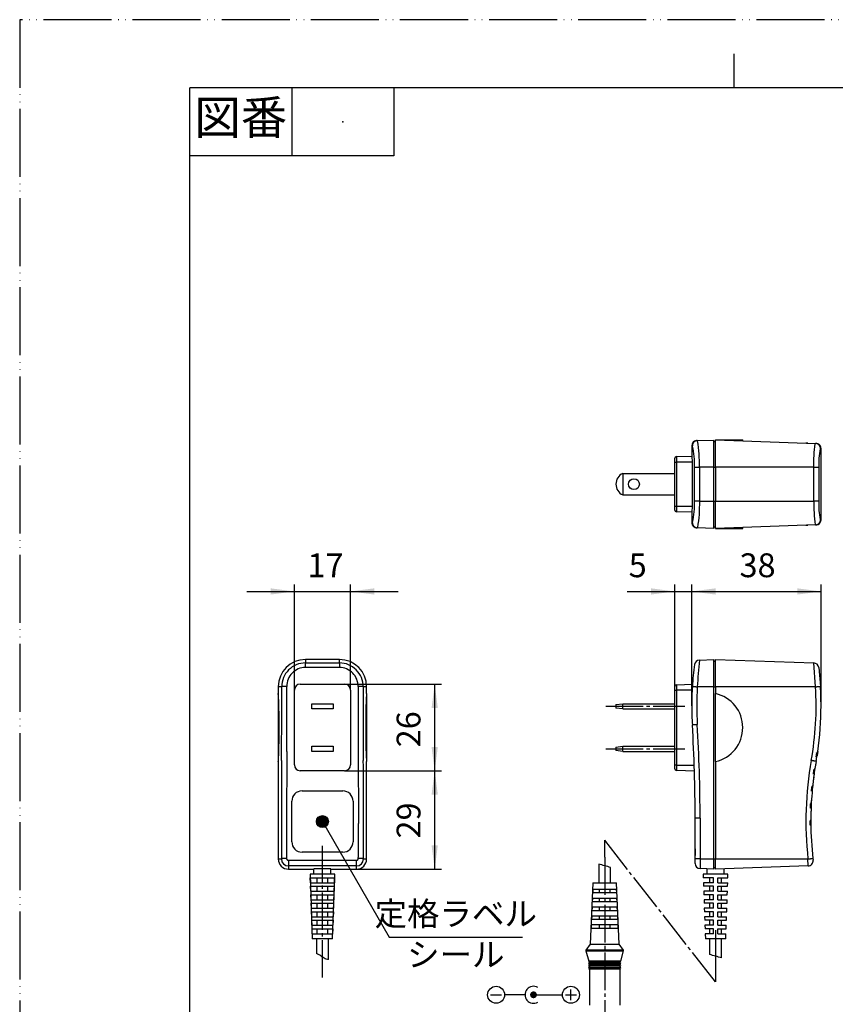
# Model space of a CAD drawing. Units: millimetres. Extents: x 0 to 420, y 0 to 594.
# Drawn here: x 0 to 240, y 305 to 594 of the extents above; entities that cross this region are included whole.
import ezdxf

# ---------------------------------------------------------------- set-up
doc = ezdxf.new("R2010")
doc.units = ezdxf.units.MM
doc.linetypes.add('DASH_CENTER', pattern=[14, 11, -1, 1, -1])
doc.linetypes.add('PHANTOM', pattern=[13, 10, -1, 0, -1, 0, -1])
doc.layers.add('1', color=7, linetype='Continuous')
doc.styles.add('CONVERTER_11', font='MS Mincho.ttf', dxfattribs={"width": 0.89})
doc.styles.add('CONVERTER_12', font='txt.shx', dxfattribs={"width": 0.9})
doc.dimstyles.new('ME10_DIM_11', dxfattribs={"dimtxt": 7, "dimasz": 7, "dimexe": 2, "dimexo": 0, "dimgap": 2, "dimtad": 1, "dimdsep": 46, "dimtxsty": 'CONVERTER_12', "dimsah": 1, "dimcen": 0.09, "dimclrd": 2, "dimclre": 2, "dimclrt": 7, "dimadec": 0, "dimazin": 0, "dimtfac": 1, "dimtdec": 4, "dimtix": 1, "dimtmove": 0, "dimatfit": 3, "dimfxl": 1, "dimtolj": 1, "dimtzin": 0, "dimarcsym": 0})
doc.dimstyles.new('ME10_DIM_12', dxfattribs={"dimtxt": 7, "dimasz": 7, "dimexe": 2, "dimexo": 0, "dimgap": 2, "dimtad": 1, "dimdsep": 46, "dimtxsty": 'CONVERTER_12', "dimsah": 1, "dimcen": 0.09, "dimclrd": 2, "dimclre": 2, "dimclrt": 7, "dimadec": 0, "dimazin": 0, "dimtfac": 1, "dimtdec": 4, "dimtix": 1, "dimtmove": 0, "dimatfit": 3, "dimfxl": 1, "dimtolj": 1, "dimtzin": 0, "dimarcsym": 0})
doc.dimstyles.new('ME10_DIM_15', dxfattribs={"dimtxt": 7, "dimasz": 7, "dimexe": 2, "dimexo": 0, "dimgap": 2, "dimtad": 1, "dimdsep": 46, "dimtxsty": 'CONVERTER_12', "dimsah": 1, "dimcen": 0.09, "dimclrd": 2, "dimclre": 2, "dimclrt": 7, "dimadec": 0, "dimazin": 0, "dimtfac": 1, "dimtdec": 4, "dimtix": 1, "dimtmove": 0, "dimatfit": 3, "dimfxl": 1, "dimtolj": 1, "dimtzin": 0, "dimarcsym": 0})
doc.dimstyles.new('ME10_DIM_16', dxfattribs={"dimtxt": 7, "dimasz": 7, "dimexe": 2, "dimexo": 0, "dimgap": 2, "dimtad": 1, "dimdsep": 46, "dimtxsty": 'CONVERTER_12', "dimsah": 1, "dimcen": 0.09, "dimclrd": 2, "dimclre": 2, "dimclrt": 7, "dimadec": 0, "dimazin": 0, "dimtfac": 1, "dimtdec": 4, "dimtix": 1, "dimtmove": 0, "dimatfit": 3, "dimfxl": 1, "dimtolj": 1, "dimtzin": 0, "dimarcsym": 0})
doc.dimstyles.new('ME10_DIM_17', dxfattribs={"dimtxt": 7, "dimasz": 7, "dimexe": 2, "dimexo": 0, "dimgap": 2, "dimtad": 1, "dimdsep": 46, "dimtxsty": 'CONVERTER_12', "dimsah": 1, "dimcen": 0.09, "dimclrd": 2, "dimclre": 2, "dimclrt": 7, "dimadec": 0, "dimazin": 0, "dimtfac": 1, "dimtdec": 4, "dimtix": 1, "dimtmove": 0, "dimatfit": 3, "dimfxl": 1, "dimtolj": 1, "dimtzin": 0, "dimarcsym": 0})
doc.dimstyles.get("Standard").update_dxf_attribs({"dimtxt": 0.18, "dimasz": 0.18, "dimexe": 0.18, "dimexo": 0.0625, "dimgap": 0.09, "dimtad": 0, "dimtih": 1, "dimtoh": 1, "dimdec": 4, "dimzin": 0, "dimdsep": 46, "dimtxsty": 'Standard', "dimcen": 0.09, "dimadec": 0, "dimazin": 0, "dimtfac": 1, "dimtdec": 4, "dimtofl": 0, "dimtmove": 0, "dimatfit": 3, "dimfxl": 1, "dimtolj": 1, "dimtzin": 0, "dimarcsym": 0})

# ---------------------------------------------------------------- blocks, each defined once
blk = doc.blocks.new('901-4', base_point=(196.68, 408.46))
at = {"layer": '1', "linetype": 'Continuous'}
blk.add_hatch(color=9, dxfattribs=at).paths.add_polyline_path([(152.05, 307.48), (152.05, 307.57), (152.03, 307.66), (152.01, 307.74), (151.99, 307.82), (151.96, 307.9), (151.91, 307.98), (151.87, 308.06), (151.81, 308.12), (151.76, 308.19), (151.69, 308.25), (151.62, 308.3), (151.55, 308.35), (151.47, 308.39), (151.39, 308.42), (151.31, 308.45), (151.22, 308.47), (151.14, 308.48), (151.05, 308.48), (150.96, 308.48), (150.88, 308.47), (150.79, 308.45), (150.71, 308.42), (150.63, 308.39), (150.55, 308.35), (150.48, 308.3), (150.41, 308.25), (150.34, 308.19), (150.28, 308.12), (150.23, 308.06), (150.18, 307.98), (150.14, 307.9), (150.11, 307.82), (150.08, 307.74), (150.06, 307.66), (150.05, 307.57), (150.05, 307.48), (150.05, 307.39), (150.06, 307.31), (150.08, 307.22), (150.11, 307.14), (150.14, 307.06), (150.18, 306.98), (150.23, 306.91), (150.28, 306.84), (150.34, 306.77), (150.41, 306.72), (150.48, 306.66), (150.55, 306.62), (150.63, 306.58), (150.71, 306.54), (150.79, 306.52), (150.88, 306.5), (150.96, 306.49), (151.05, 306.48), (151.14, 306.49), (151.22, 306.5), (151.31, 306.52), (151.39, 306.54), (151.47, 306.58), (151.55, 306.62), (151.62, 306.66), (151.69, 306.72), (151.76, 306.77), (151.81, 306.84), (151.87, 306.91), (151.91, 306.98), (151.96, 307.06), (151.99, 307.14), (152.01, 307.22), (152.03, 307.31), (152.05, 307.39)])
at = {"layer": '1', "color": 7, "linetype": 'Continuous'}
for p, q in [((197.57, 468.83), (197.57, 465.78)), ((197.75, 468.83), (197.57, 468.83)), ((199.19, 470.33), (204.07, 470.5)), ((204.07, 462.52), (204.07, 470.5)), ((204.07, 470.02), (204.57, 470.02)), ((204.57, 470.52), (212.57, 470.52)), ((204.57, 462.52), (204.57, 470.52)), ((204.57, 470.52), (233.95, 469.5)), ((212.57, 470.24), (212.57, 470.52)), ((231.73, 469.57), (231.12, 469.59)), ((234.14, 469.48), (233.95, 469.5)), ((235.57, 467.99), (235.4, 468)), ((235.57, 447.05), (235.57, 467.99)), ((192.57, 464.02), (192.57, 465.12)), ((192.57, 451.02), (192.57, 464.02)), ((192.57, 464.02), (193.05, 464.02)), ((193.05, 465.62), (197.69, 465.78)), ((193.05, 465.62), (193.05, 464.02)), ((193.05, 464.02), (193.05, 451.02)), ((197.79, 464.02), (193.05, 464.02)), ((197.79, 464.02), (197.69, 465.78)), ((197.79, 451.02), (197.79, 464.02)), ((177.27, 460.67), (192.57, 460.67)), ((177.27, 460.67), (177.27, 454.37)), ((198.37, 452.52), (198.37, 462.52)), ((198.37, 462.52), (199.8, 462.52)), ((199.8, 462.52), (199.8, 452.52)), ((204.07, 462.52), (199.8, 462.52)), ((204.07, 462.52), (204.57, 462.52)), ((204.07, 452.52), (204.07, 462.52)), ((204.57, 462.52), (204.57, 452.52)), ((233.45, 462.52), (204.57, 462.52)), ((233.45, 462.52), (234.89, 462.52)), ((233.45, 452.52), (233.45, 462.52)), ((234.89, 462.52), (234.89, 452.52)), ((177.27, 454.37), (192.57, 454.37)), ((199.8, 452.52), (198.37, 452.52)), ((199.8, 452.52), (204.07, 452.52)), ((204.07, 452.52), (204.57, 452.52)), ((204.07, 444.54), (204.07, 452.52)), ((204.57, 444.52), (204.57, 452.52)), ((204.57, 452.52), (233.45, 452.52)), ((234.89, 452.52), (233.45, 452.52)), ((192.57, 449.92), (192.57, 451.02)), ((192.57, 451.02), (193.05, 451.02)), ((193.05, 451.02), (197.79, 451.02)), ((193.05, 451.02), (193.05, 449.42)), ((197.69, 449.26), (193.05, 449.42)), ((197.57, 449.27), (197.57, 446.21)), ((197.69, 449.26), (197.79, 451.02)), ((197.57, 446.21), (197.75, 446.21)), ((233.95, 445.55), (204.57, 444.52)), ((234.12, 445.55), (233.95, 445.55)), ((235.4, 447.05), (235.57, 447.05)), ((199, 444.72), (199.19, 444.71)), ((204.07, 444.54), (199.19, 444.71)), ((204.07, 445.02), (204.57, 445.02)), ((204.57, 444.52), (212.57, 444.52)), ((212.57, 444.52), (212.57, 444.8)), ((231.12, 445.45), (231.73, 445.47)), ((84, 406), (84, 404.99)), ((94, 406), (84, 406)), ((94, 404.99), (94, 406)), ((199.8, 405.83), (204.07, 405.98)), ((204.07, 398), (204.07, 405.98)), ((204.07, 405.5), (204.57, 405.5)), ((204.57, 406), (233.45, 404.99)), ((204.57, 398), (204.57, 406)), ((84, 403.67), (84, 404.99)), ((84, 404.99), (94, 404.99)), ((94, 403.67), (84, 403.67)), ((94, 404.99), (94, 403.67)), ((233.95, 398), (233.45, 404.99)), ((234.89, 403.67), (235.4, 398.09)), ((77.03, 398), (76, 398)), ((76, 398), (76, 396)), ((80.74, 375.07), (80.74, 397)), ((82.5, 398.76), (95.5, 398.76)), ((97.26, 397), (97.26, 375.07)), ((102, 398), (100.97, 398)), ((102, 396), (102, 398)), ((192.57, 397), (192.57, 398.1)), ((192.57, 397), (193.05, 397)), ((192.57, 375), (192.57, 397)), ((193.05, 398.6), (197.79, 398.76)), ((193.05, 398.6), (193.05, 397)), ((193.05, 397), (193.05, 375)), ((197.69, 397), (193.05, 397)), ((204.07, 398), (199.19, 398)), ((204.07, 398), (204.57, 398)), ((204.07, 347.4), (204.07, 398)), ((204.57, 398), (204.57, 396)), ((233.95, 398), (204.57, 398)), ((76, 396), (76, 376)), ((102, 396), (102, 376)), ((204.57, 376), (204.57, 396)), ((85.85, 393), (92.15, 393)), ((85.85, 391.5), (85.85, 393)), ((92.15, 391.5), (85.85, 391.5)), ((92.15, 393), (92.15, 391.5)), ((175.27, 392.75), (177.27, 393)), ((175.27, 392.75), (175.27, 391.75)), ((177.27, 391.5), (175.27, 391.75)), ((177.27, 393), (192.57, 393)), ((177.27, 391.5), (177.27, 393)), ((177.27, 391.5), (192.57, 391.5)), ((85.85, 380.5), (92.15, 380.5)), ((85.85, 379), (85.85, 380.5)), ((92.15, 380.5), (92.15, 379)), ((175.27, 380.25), (177.27, 380.5)), ((175.27, 380.25), (175.27, 379.25)), ((177.27, 379), (175.27, 379.25)), ((177.27, 380.5), (192.57, 380.5)), ((177.27, 379), (177.27, 380.5)), ((78.5, 378.98), (78.43, 357.82)), ((92.15, 379), (85.85, 379)), ((99.5, 378.98), (99.57, 357.82)), ((177.27, 379), (192.57, 379)), ((234.23, 378.51), (234.04, 377.37)), ((234.6, 378.98), (234.43, 377.86)), ((76, 376), (76, 347.4)), ((95.5, 373.31), (82.5, 373.31)), ((102, 347.4), (102, 376)), ((193.05, 375), (192.57, 375)), ((192.57, 373.9), (192.57, 375)), ((193.05, 375), (198.3, 375)), ((193.05, 375), (193.05, 373.4)), ((198.36, 373.21), (193.05, 373.4)), ((204.57, 376), (204.57, 347.4)), ((233.4, 373.5), (233.23, 372.35)), ((233.78, 373.97), (233.6, 372.84)), ((234.01, 375.4), (233.78, 373.97)), ((233.28, 370.4), (233.12, 368.96)), ((233.41, 371.4), (233.28, 370.4)), ((232.77, 368.49), (232.66, 367.34)), ((233.12, 368.96), (233.01, 367.83)), ((83, 367.4), (95, 367.4)), ((232.81, 365.4), (232.72, 363.95)), ((80, 352.4), (80, 364.4)), ((98, 364.4), (98, 352.4)), ((232.4, 363.48), (232.34, 362.33)), ((232.72, 363.95), (232.67, 362.82)), ((198.57, 350.4), (198.57, 359.4)), ((198.57, 347.4), (198.57, 359.4)), ((200.02, 359.4), (198.57, 359.4)), ((200.02, 359.4), (200.02, 347.4)), ((232.59, 360.4), (232.57, 358.94)), ((232.57, 358.94), (232.57, 357.82)), ((232.61, 361.4), (232.59, 360.37)), ((232.27, 358.48), (232.28, 357.33)), ((198.57, 350.4), (198.57, 348.4)), ((76, 347.4), (76.95, 347.4)), ((95, 349.4), (83, 349.4)), ((101.05, 347.4), (102, 347.4)), ((198.57, 346.06), (198.57, 347.4)), ((200.02, 347.4), (198.57, 347.4)), ((200.02, 347.4), (204.07, 347.4)), ((200.02, 347.4), (200.02, 344.56)), ((204.07, 347.4), (204.57, 347.4)), ((204.07, 344.42), (204.07, 347.4)), ((204.57, 347.4), (231.73, 347.4)), ((204.57, 344.4), (204.57, 347.4)), ((231.8, 345.35), (231.73, 347.4)), ((233.17, 347.56), (233.23, 347.02)), ((79, 347.02), (99, 347.02)), ((79, 347.02), (79, 345.35)), ((99, 345.35), (79, 345.35)), ((79, 345.35), (79, 344.4)), ((79, 344.4), (86.5, 344.4)), ((91.5, 344.48), (86.5, 344.48)), ((86.5, 342.9), (86.5, 344.48)), ((91.5, 342.9), (91.5, 344.48)), ((91.5, 344.4), (99, 344.4)), ((99, 345.35), (99, 347.02)), ((99, 344.4), (99, 345.35)), ((170.23, 345.87), (170.23, 340.4)), ((173.73, 340.4), (173.73, 344.88)), ((204.07, 344.42), (200.02, 344.56)), ((202.07, 342.9), (202.07, 344.48)), ((204.07, 344.9), (204.57, 344.9)), ((231.8, 345.35), (204.57, 344.4)), ((207.07, 342.9), (207.07, 344.48)), ((92.65, 342.9), (85.35, 342.9)), ((85.35, 342.9), (86, 323.9)), ((85.44, 341.9), (92.56, 341.9)), ((85.5, 340.4), (85.44, 341.9)), ((87.38, 341.9), (87.38, 340.4)), ((90.62, 340.4), (90.62, 341.9)), ((92, 323.9), (92.65, 342.9)), ((92.56, 341.9), (92.5, 340.4)), ((200.92, 342.9), (200.96, 341.9)), ((208.22, 342.9), (200.92, 342.9)), ((203.92, 341.9), (200.96, 341.9)), ((202.82, 341.9), (202.82, 340.4)), ((203.92, 340.4), (203.92, 341.9)), ((205.22, 340.4), (205.22, 341.9)), ((205.22, 341.9), (208.19, 341.9)), ((206.32, 340.4), (206.32, 341.9)), ((208.19, 341.9), (208.22, 342.9)), ((85.5, 340.4), (92.5, 340.4)), ((85.53, 339.4), (92.47, 339.4)), ((85.58, 337.9), (85.53, 339.4)), ((87.38, 339.4), (87.38, 337.9)), ((90.62, 337.9), (90.62, 339.4)), ((92.47, 339.4), (92.42, 337.9)), ((168.48, 340.4), (167.73, 322.4)), ((168.48, 340.4), (175.48, 340.4)), ((176.23, 322.4), (175.48, 340.4)), ((201.01, 340.4), (201.04, 339.4)), ((203.92, 340.4), (201.01, 340.4)), ((203.92, 339.4), (201.04, 339.4)), ((202.82, 339.4), (202.82, 337.9)), ((203.92, 337.9), (203.92, 339.4)), ((205.22, 340.4), (208.14, 340.4)), ((205.22, 337.9), (205.22, 339.4)), ((205.22, 339.4), (208.1, 339.4)), ((206.32, 337.9), (206.32, 339.4)), ((208.1, 339.4), (208.14, 340.4)), ((85.58, 337.9), (92.42, 337.9)), ((85.62, 336.9), (92.38, 336.9)), ((85.67, 335.4), (85.62, 336.9)), ((87.38, 336.9), (87.38, 335.4)), ((90.62, 335.4), (90.62, 336.9)), ((92.38, 336.9), (92.33, 335.4)), ((168.37, 335.8), (168.33, 334.8)), ((175.58, 335.8), (168.37, 335.8)), ((168.48, 338.4), (168.44, 337.4)), ((175.51, 337.4), (168.44, 337.4)), ((175.47, 338.4), (168.48, 338.4)), ((170.42, 337.4), (170.42, 338.4)), ((170.42, 334.8), (170.42, 335.8)), ((173.53, 338.4), (173.53, 337.4)), ((173.53, 335.8), (173.53, 334.8)), ((175.51, 337.4), (175.47, 338.4)), ((175.62, 334.8), (175.58, 335.8)), ((201.09, 337.9), (201.13, 336.9)), ((203.92, 337.9), (201.09, 337.9)), ((203.92, 336.9), (201.13, 336.9)), ((202.82, 336.9), (202.82, 335.4)), ((203.92, 335.4), (203.92, 336.9)), ((205.22, 337.9), (208.05, 337.9)), ((205.22, 335.4), (205.22, 336.9)), ((205.22, 336.9), (208.02, 336.9)), ((206.32, 335.4), (206.32, 336.9)), ((208.02, 336.9), (208.05, 337.9)), ((85.67, 335.4), (92.33, 335.4)), ((85.7, 334.4), (92.3, 334.4)), ((85.76, 332.9), (85.7, 334.4)), ((85.76, 332.9), (92.24, 332.9)), ((87.38, 334.4), (87.38, 332.9)), ((90.62, 332.9), (90.62, 334.4)), ((92.3, 334.4), (92.24, 332.9)), ((168.26, 333.2), (168.22, 332.2)), ((175.69, 333.2), (168.26, 333.2)), ((175.62, 334.8), (168.33, 334.8)), ((170.42, 332.2), (170.42, 333.2)), ((173.53, 333.2), (173.53, 332.2)), ((175.73, 332.2), (175.69, 333.2)), ((201.18, 335.4), (201.21, 334.4)), ((203.92, 335.4), (201.18, 335.4)), ((203.92, 334.4), (201.21, 334.4)), ((201.26, 332.9), (201.3, 331.9)), ((203.92, 332.9), (201.26, 332.9)), ((202.82, 334.4), (202.82, 332.9)), ((203.92, 332.9), (203.92, 334.4)), ((205.22, 335.4), (207.97, 335.4)), ((205.22, 332.9), (205.22, 334.4)), ((205.22, 334.4), (207.93, 334.4)), ((205.22, 332.9), (207.88, 332.9)), ((206.32, 332.9), (206.32, 334.4)), ((207.85, 331.9), (207.88, 332.9)), ((207.93, 334.4), (207.97, 335.4)), ((85.79, 331.9), (92.21, 331.9)), ((85.84, 330.4), (85.79, 331.9)), ((85.84, 330.4), (92.16, 330.4)), ((87.38, 331.9), (87.38, 330.4)), ((90.62, 330.4), (90.62, 331.9)), ((92.21, 331.9), (92.16, 330.4)), ((168.15, 330.6), (168.11, 329.6)), ((175.8, 330.6), (168.15, 330.6)), ((175.73, 332.2), (168.22, 332.2)), ((170.42, 329.6), (170.42, 330.6)), ((173.53, 330.6), (173.53, 329.6)), ((175.84, 329.6), (175.8, 330.6)), ((203.92, 331.9), (201.3, 331.9)), ((201.35, 330.4), (201.38, 329.4)), ((203.92, 330.4), (201.35, 330.4)), ((202.82, 331.9), (202.82, 330.4)), ((203.92, 330.4), (203.92, 331.9)), ((205.22, 330.4), (205.22, 331.9)), ((205.22, 331.9), (207.85, 331.9)), ((205.22, 330.4), (207.79, 330.4)), ((206.32, 330.4), (206.32, 331.9)), ((207.76, 329.4), (207.79, 330.4)), ((85.88, 329.4), (92.12, 329.4)), ((85.93, 327.9), (85.88, 329.4)), ((85.93, 327.9), (92.07, 327.9)), ((87.38, 329.4), (87.38, 327.9)), ((90.62, 327.9), (90.62, 329.4)), ((92.12, 329.4), (92.07, 327.9)), ((168.04, 328), (168, 327)), ((175.95, 327), (168, 327)), ((175.91, 328), (168.04, 328)), ((175.84, 329.6), (168.11, 329.6)), ((170.42, 327), (170.42, 328)), ((173.53, 328), (173.53, 327)), ((175.95, 327), (175.91, 328)), ((203.92, 329.4), (201.38, 329.4)), ((201.43, 327.9), (201.47, 326.9)), ((203.92, 327.9), (201.43, 327.9)), ((202.82, 329.4), (202.82, 327.9)), ((203.92, 327.9), (203.92, 329.4)), ((205.22, 327.9), (205.22, 329.4)), ((205.22, 329.4), (207.76, 329.4)), ((205.22, 327.9), (207.71, 327.9)), ((206.32, 327.9), (206.32, 329.4)), ((207.67, 326.9), (207.71, 327.9)), ((85.97, 326.9), (92.03, 326.9)), ((86.02, 325.4), (85.97, 326.9)), ((86.02, 325.4), (91.98, 325.4)), ((87.38, 326.9), (87.38, 325.4)), ((90.62, 325.4), (90.62, 326.9)), ((92.03, 326.9), (91.98, 325.4)), ((203.92, 326.9), (201.47, 326.9)), ((201.52, 325.4), (201.57, 323.9)), ((203.92, 325.4), (201.52, 325.4)), ((202.82, 326.9), (202.82, 325.4)), ((203.92, 325.4), (203.92, 326.9)), ((205.22, 325.4), (205.22, 326.9)), ((205.22, 326.9), (207.67, 326.9)), ((205.22, 325.4), (207.62, 325.4)), ((206.32, 325.4), (206.32, 326.9)), ((207.57, 323.9), (207.62, 325.4)), ((92, 323.9), (86, 323.9)), ((87.25, 323.9), (87.25, 319.6)), ((90.75, 317.85), (90.75, 323.9)), ((167.73, 322.4), (166.48, 320.6)), ((167.73, 322.4), (176.23, 322.4)), ((177.48, 320.6), (176.23, 322.4)), ((207.57, 323.9), (201.57, 323.9)), ((202.82, 323.9), (202.82, 319.31)), ((206.32, 318.32), (206.32, 323.9)), ((166.48, 320.6), (166.48, 320.4)), ((177.48, 320.6), (166.48, 320.6)), ((166.48, 320.4), (167.28, 317.4)), ((166.48, 320.4), (177.48, 320.4)), ((176.68, 317.4), (177.48, 320.4)), ((177.48, 320.4), (177.48, 320.6)), ((176.68, 317.4), (167.28, 317.4)), ((167.48, 317.4), (167.48, 317.15)), ((167.48, 317.15), (176.48, 317.15)), ((167.48, 316.65), (167.48, 316.35)), ((176.48, 316.65), (167.48, 316.65)), ((167.48, 316.35), (176.48, 316.35)), ((167.48, 315.85), (167.48, 315.55)), ((176.48, 315.85), (167.48, 315.85)), ((167.48, 315.55), (176.48, 315.55)), ((176.48, 317.15), (176.48, 317.4)), ((176.48, 316.35), (176.48, 316.65)), ((176.48, 315.55), (176.48, 315.85)), ((167.48, 315.05), (167.48, 304.4)), ((176.48, 315.05), (167.48, 315.05)), ((176.48, 304.4), (176.48, 315.05)), ((138.45, 307.48), (141.65, 307.48)), ((148.55, 307.48), (142.55, 307.48)), ((151.05, 307.48), (159.55, 307.48)), ((160.45, 307.48), (163.65, 307.48)), ((162.05, 305.88), (162.05, 309.08))]:
    blk.add_line(p, q, dxfattribs=at)
for points in [[(198.37, 462.52, 0.054933), (197.83, 468.72), (197.78, 468.82), (197.75, 468.83)], [(199.8, 462.52, 0.047737), (199.26, 470.24), (199.19, 470.33)], [(233.45, 462.52, -0.041626), (233.89, 469.39), (233.94, 469.49), (233.95, 469.5)], [(235.57, 467.99, 0.15585), (235.29, 468.86), (235.19, 468.99, 0.128917), (234.56, 469.39), (234.27, 469.46), (234.14, 469.48)], [(235.4, 468), (235.32, 467.88, 0.051757), (234.89, 462.52)], [(197.75, 446.21), (197.82, 446.29, 0.057968), (198.37, 452.52)], [(199.8, 452.52, -0.045835), (199.25, 444.78), (199.19, 444.71)], [(233.45, 452.52, 0.043732), (233.89, 445.65), (233.95, 445.55)], [(234.89, 452.52, 0.053683), (235.33, 447.14), (235.38, 447.05), (235.4, 447.05)], [(197.57, 446.21, 0.15585), (197.85, 445.34), (197.95, 445.22, 0.128917), (198.58, 444.82), (198.87, 444.74), (199, 444.72)]]:
    blk.add_lwpolyline(points, format="xyb", dxfattribs=at)
for points in [[(234.43, 377.86), (234.42, 377.81), (234.4, 377.77), (234.39, 377.73), (234.36, 377.68), (234.34, 377.64), (234.3, 377.6), (234.26, 377.55), (234.22, 377.51), (234.18, 377.47), (234.14, 377.44), (234.09, 377.4), (234.04, 377.37)], [(234.23, 378.51), (234.26, 378.54), (234.29, 378.56), (234.33, 378.59), (234.37, 378.62), (234.4, 378.65), (234.44, 378.68), (234.47, 378.72), (234.49, 378.75), (234.52, 378.78), (234.54, 378.82), (234.56, 378.86), (234.58, 378.9), (234.59, 378.94), (234.6, 378.98)], [(233.4, 373.5), (233.43, 373.52), (233.47, 373.55), (233.51, 373.58), (233.55, 373.61), (233.58, 373.64), (233.61, 373.67), (233.65, 373.71), (233.67, 373.74), (233.7, 373.78), (233.72, 373.81), (233.74, 373.85), (233.75, 373.89), (233.77, 373.93), (233.77, 373.96)], [(233.6, 372.84), (233.6, 372.8), (233.58, 372.76), (233.57, 372.71), (233.54, 372.67), (233.52, 372.62), (233.48, 372.58), (233.45, 372.54), (233.41, 372.49), (233.37, 372.46), (233.33, 372.42), (233.28, 372.39), (233.23, 372.35)], [(233.01, 367.83), (233, 367.79), (232.99, 367.74), (232.97, 367.7), (232.95, 367.66), (232.93, 367.61), (232.9, 367.57), (232.86, 367.52), (232.83, 367.48), (232.79, 367.44), (232.75, 367.41), (232.71, 367.37), (232.66, 367.34)], [(232.77, 368.49), (232.81, 368.52), (232.85, 368.55), (232.89, 368.58), (232.93, 368.61), (232.96, 368.64), (232.99, 368.68), (233.01, 368.71), (233.04, 368.74), (233.06, 368.78), (233.08, 368.81), (233.09, 368.85), (233.1, 368.88), (233.11, 368.92), (233.12, 368.95)], [(232.67, 362.82), (232.66, 362.78), (232.65, 362.74), (232.64, 362.69), (232.62, 362.65), (232.6, 362.6), (232.57, 362.56), (232.54, 362.52), (232.5, 362.47), (232.46, 362.44), (232.43, 362.4), (232.39, 362.37), (232.34, 362.33)], [(232.4, 363.48), (232.42, 363.5), (232.45, 363.52), (232.47, 363.54), (232.5, 363.56), (232.53, 363.59), (232.56, 363.62), (232.59, 363.65), (232.61, 363.68), (232.64, 363.72), (232.66, 363.75), (232.68, 363.78), (232.69, 363.82), (232.7, 363.85), (232.71, 363.88), (232.72, 363.91), (232.72, 363.95)], [(232.27, 358.48), (232.3, 358.5), (232.33, 358.52), (232.36, 358.54), (232.38, 358.57), (232.41, 358.6), (232.44, 358.63), (232.46, 358.66), (232.49, 358.69), (232.51, 358.72), (232.53, 358.76), (232.54, 358.79), (232.55, 358.82), (232.56, 358.85), (232.57, 358.88), (232.57, 358.91), (232.57, 358.94)], [(232.57, 357.82), (232.57, 357.79), (232.57, 357.75), (232.56, 357.71), (232.55, 357.68), (232.53, 357.64), (232.52, 357.6), (232.49, 357.56), (232.47, 357.53), (232.45, 357.5), (232.43, 357.48), (232.41, 357.45), (232.39, 357.43), (232.36, 357.4), (232.34, 357.38), (232.31, 357.35), (232.28, 357.33)], [(78.45, 347.56), (78.45, 347.54), (78.45, 347.52), (78.45, 347.49), (78.46, 347.47), (78.46, 347.45), (78.47, 347.43), (78.47, 347.4), (78.48, 347.38), (78.49, 347.36), (78.5, 347.34), (78.51, 347.32), (78.52, 347.3), (78.53, 347.28), (78.54, 347.26), (78.56, 347.24), (78.57, 347.22), (78.59, 347.2), (78.6, 347.19), (78.62, 347.17), (78.64, 347.16), (78.65, 347.14), (78.67, 347.13), (78.69, 347.11), (78.71, 347.1), (78.73, 347.09), (78.75, 347.08), (78.77, 347.07), (78.79, 347.06), (78.82, 347.05), (78.84, 347.04), (78.86, 347.04), (78.88, 347.03), (78.91, 347.03), (78.93, 347.02), (78.95, 347.02), (78.98, 347.02), (79, 347.02)], [(99, 347.02), (99.02, 347.02), (99.05, 347.02), (99.07, 347.02), (99.09, 347.03), (99.11, 347.03), (99.14, 347.04), (99.16, 347.04), (99.18, 347.05), (99.2, 347.06), (99.22, 347.07), (99.24, 347.08), (99.27, 347.09), (99.29, 347.1), (99.31, 347.11), (99.32, 347.12), (99.34, 347.14), (99.36, 347.15), (99.38, 347.17), (99.39, 347.18), (99.41, 347.2), (99.43, 347.22), (99.44, 347.23), (99.45, 347.25), (99.47, 347.27), (99.48, 347.29), (99.49, 347.31), (99.5, 347.33), (99.51, 347.35), (99.52, 347.37), (99.53, 347.4), (99.53, 347.42), (99.54, 347.44), (99.54, 347.46), (99.55, 347.49), (99.55, 347.51), (99.55, 347.54), (99.55, 347.56)]]:
    blk.add_lwpolyline(points, dxfattribs=at)
for centre, radius in [((180.57, 457.52), 1.6), ((140.05, 307.48), 2.5), ((162.05, 307.48), 2.5)]:
    blk.add_circle(centre, radius, dxfattribs=at)
for centre, radius, start, end in [((199.04, 468.83), 1.47, 95.217, 180.2149), ((193.07, 465.12), 0.5, 92, 180), ((178.75, 457.52), 3.48, 115.1754, 180), ((178.75, 457.52), 3.48, 180, 244.8246), ((193.07, 449.92), 0.5, 180, 268), ((234.07, 447.05), 1.5, 272, 0), ((84, 398), 8, 90, 180), ((94, 398), 8, 0, 90), ((199.85, 404.33), 1.5, 92, 172.5035), ((337.86, 391.14), 138.83, 173.9239, 177.1669), ((84, 398.01), 6.98, 90.025, 180.1192), ((84.05, 398.15), 5.52, 90.4797, 180.6359), ((94, 398.01), 6.98, 359.8798, 89.976), ((93.95, 398.15), 5.53, 359.4063, 89.4781), ((290.54, 392.4), 92.97, 172.5035, 176.4905), ((233.4, 403.49), 1.5, 6.9649, 88), ((82.5, 397), 1.76, 90, 180), ((95.5, 397), 1.76, 0, 90), ((193.07, 398.1), 0.5, 92, 180), ((290.54, 392.4), 92.97, 176.4905, 180), ((290.49, 392.4), 91.47, 176.4905, 183.4713), ((142.66, 392.4), 91.47, 349.8838, 3.5095), ((142.6, 392.4), 92.97, 0, 3.5095), ((202.32, 386), 10.25, 282.6804, 77.3196), ((290.54, 392.4), 92.97, 180, 183.4713), ((142.6, 392.4), 92.97, 351.6999, 0), ((-253.49, 359.4), 452.06, 0, 3.4713), ((-253.54, 359.4), 453.56, 0, 3.4713), ((332.62, 358.5), 101.5, 169.8838, 186.2822), ((142.6, 392.4), 92.97, 349.8838, 351.0011), ((82.5, 375.07), 1.76, 180, 270), ((95.5, 375.07), 1.76, 270, 0), ((193.07, 373.9), 0.5, 180, 268), ((332.57, 358.5), 100, 169.8838, 171.1068), ((332.57, 358.5), 100, 171.7568, 174.0028), ((332.57, 358.5), 100, 174.6484, 176.881), ((83, 364.4), 3, 90, 180), ((95, 364.4), 3, 0, 90), ((332.57, 358.5), 100, 177.5238, 179.7487), ((332.57, 358.5), 100, 180.3904, 186.2822), ((83, 352.4), 3, 180, 270), ((95, 352.4), 3, 270, 0), ((79, 347.4), 3, 180, 270), ((79, 347.4), 2.05, 180.0605, 270.0001), ((99, 347.4), 2.05, 269.9999, 359.9395), ((99, 347.4), 3, 270, 0), ((200.07, 346.06), 1.5, 180, 268), ((231.74, 346.85), 1.5, 272, 6.5948), ((167.48, 316.9), 0.25, 90, 270), ((167.48, 316.1), 0.25, 90, 270), ((167.48, 315.3), 0.25, 90, 270), ((176.48, 316.9), 0.25, 270, 90), ((176.48, 316.1), 0.25, 270, 90), ((176.48, 315.3), 0.25, 270, 90), ((151.05, 307.48), 2.5, 60, 300)]:
    blk.add_arc(centre, radius, start, end, dxfattribs=at)
for points, knots in [([(198.91, 470.3), (198.82, 470.27), (198.65, 470.22), (198.46, 470.12), (198.32, 470.02), (198.22, 469.93), (198.13, 469.84), (198.05, 469.74), (197.97, 469.63), (197.91, 469.52), (197.85, 469.4), (197.8, 469.25), (197.76, 469.06), (197.75, 468.91), (197.75, 468.83)], [0, 0, 0, 0, 0.261042, 0.522084, 0.652781, 0.783479, 0.914219, 1.044958, 1.175739, 1.30652, 1.437335, 1.568154, 1.790573, 2.012859, 2.012859, 2.012859, 2.012859]), ([(199.19, 470.33), (199.14, 470.33), (199.05, 470.33), (198.95, 470.31), (198.91, 470.3)], [0, 0, 0, 0, 0.1439433, 0.2873444, 0.2873444, 0.2873444, 0.2873444]), ([(235.4, 468), (235.39, 468.08), (235.38, 468.26), (235.33, 468.47), (235.26, 468.63), (235.2, 468.75), (235.13, 468.86), (235.05, 468.96), (234.96, 469.06), (234.86, 469.15), (234.76, 469.23), (234.65, 469.3), (234.53, 469.36), (234.38, 469.42), (234.19, 469.48), (234.03, 469.49), (233.95, 469.5)], [0, 0, 0, 0, 0.261443, 0.522885, 0.653692, 0.7845, 0.915269, 1.046038, 1.176764, 1.307491, 1.438176, 1.568862, 1.699511, 1.830162, 2.065211, 2.300156, 2.300156, 2.300156, 2.300156]), ([(197.75, 446.21), (197.75, 446.12), (197.76, 445.95), (197.82, 445.74), (197.88, 445.57), (197.95, 445.46), (198.02, 445.35), (198.09, 445.24), (198.18, 445.15), (198.28, 445.06), (198.38, 444.98), (198.49, 444.91), (198.61, 444.85), (198.76, 444.78), (198.96, 444.73), (199.11, 444.72), (199.19, 444.71)], [0, 0, 0, 0, 0.261443, 0.522885, 0.653692, 0.7845, 0.915269, 1.046038, 1.176764, 1.307491, 1.438176, 1.568862, 1.699511, 1.830162, 2.065211, 2.300156, 2.300156, 2.300156, 2.300156]), ([(233.95, 445.55), (234.04, 445.56), (234.21, 445.57), (234.42, 445.64), (234.58, 445.71), (234.69, 445.77), (234.8, 445.85), (234.9, 445.93), (235, 446.02), (235.08, 446.12), (235.16, 446.23), (235.22, 446.34), (235.28, 446.46), (235.34, 446.62), (235.39, 446.81), (235.39, 446.97), (235.4, 447.05)], [0, 0, 0, 0, 0.260994, 0.521989, 0.652645, 0.783302, 0.913996, 1.044689, 1.175424, 1.306159, 1.436936, 1.567713, 1.698526, 1.829341, 2.064799, 2.300156, 2.300156, 2.300156, 2.300156]), ([(76.98, 376.33), (77, 379.94), (77.04, 387.16), (77.03, 394.39), (77.03, 398)], [0, 0, 0, 0, 10.832672, 21.665301, 21.665301, 21.665301, 21.665301]), ([(78.53, 398.09), (78.44, 398.09), (78.27, 398.09), (78.06, 398.08), (77.89, 398.08), (77.78, 398.08), (77.67, 398.07), (77.57, 398.07), (77.47, 398.06), (77.38, 398.05), (77.3, 398.05), (77.23, 398.04), (77.17, 398.03), (77.12, 398.03), (77.07, 398.02), (77.04, 398.01), (77.03, 398)], [0, 0, 0, 0, 0.25654, 0.51308, 0.631617, 0.750162, 0.857374, 0.964561, 1.057154, 1.149819, 1.225204, 1.300399, 1.355928, 1.41188, 1.459639, 1.506625, 1.506625, 1.506625, 1.506625]), ([(78.5, 378.98), (78.51, 382.16), (78.54, 388.53), (78.53, 394.9), (78.53, 398.09)], [0, 0, 0, 0, 9.555914, 19.111787, 19.111787, 19.111787, 19.111787]), ([(100.97, 398), (100.96, 398.01), (100.92, 398.02), (100.86, 398.03), (100.81, 398.04), (100.74, 398.04), (100.67, 398.05), (100.58, 398.06), (100.49, 398.06), (100.39, 398.07), (100.29, 398.07), (100.18, 398.08), (100.06, 398.08), (99.9, 398.08), (99.71, 398.09), (99.55, 398.09), (99.47, 398.09)], [0, 0, 0, 0, 0.05647, 0.113526, 0.173462, 0.2331, 0.311981, 0.390994, 0.486793, 0.582544, 0.69227, 0.802013, 0.922401, 1.042784, 1.274612, 1.50644, 1.50644, 1.50644, 1.50644]), ([(99.47, 398.09), (99.47, 394.9), (99.46, 388.53), (99.49, 382.16), (99.5, 378.98)], [0, 0, 0, 0, 9.555915, 19.111787, 19.111787, 19.111787, 19.111787]), ([(100.97, 398), (100.97, 394.39), (100.96, 387.16), (101, 379.94), (101.02, 376.33)], [0, 0, 0, 0, 10.832673, 21.665301, 21.665301, 21.665301, 21.665301]), ([(197.75, 398.09), (197.76, 398.09), (197.79, 398.09), (197.84, 398.08), (197.89, 398.08), (197.95, 398.08), (198.02, 398.07), (198.1, 398.07), (198.19, 398.06), (198.29, 398.05), (198.39, 398.05), (198.5, 398.04), (198.61, 398.03), (198.77, 398.02), (198.96, 398.01), (199.11, 398), (199.19, 398)], [0, 0, 0, 0, 0.045234, 0.09047, 0.145722, 0.200972, 0.275958, 0.350944, 0.443387, 0.53583, 0.642921, 0.750011, 0.868496, 0.986981, 1.217371, 1.44776, 1.44776, 1.44776, 1.44776]), ([(233.95, 398), (234.04, 398), (234.21, 398.01), (234.42, 398.03), (234.58, 398.04), (234.69, 398.04), (234.8, 398.05), (234.9, 398.06), (234.99, 398.06), (235.07, 398.07), (235.15, 398.07), (235.22, 398.08), (235.27, 398.08), (235.32, 398.08), (235.36, 398.09), (235.39, 398.09), (235.4, 398.09)], [0, 0, 0, 0, 0.254784, 0.509568, 0.626056, 0.742545, 0.846959, 0.951372, 1.040539, 1.129706, 1.200916, 1.272126, 1.323215, 1.374306, 1.411036, 1.447761, 1.447761, 1.447761, 1.447761]), ([(76, 376), (76.03, 376.23), (76.08, 376.68), (76.11, 377.32), (76.14, 377.92), (76.17, 378.5), (76.19, 379.12), (76.21, 379.81), (76.22, 380.54), (76.24, 381.32), (76.25, 382.12), (76.26, 382.96), (76.27, 383.82), (76.28, 384.7), (76.28, 385.58), (76.28, 386.47), (76.28, 387.36), (76.27, 388.24), (76.26, 389.1), (76.25, 389.93), (76.24, 390.74), (76.22, 391.5), (76.21, 392.24), (76.19, 392.91), (76.16, 393.55), (76.14, 394.11), (76.12, 394.63), (76.09, 395.09), (76.06, 395.55), (76.02, 395.85), (76, 396)], [0, 0, 0, 0, 0.688796, 1.377686, 1.924334, 2.470936, 3.131805, 3.792691, 4.547828, 5.302959, 6.129461, 6.955965, 7.828767, 8.701568, 9.594184, 10.4868, 11.372144, 12.257487, 13.10869, 13.959894, 14.751135, 15.542373, 16.24965, 16.956938, 17.558858, 18.160749, 18.639067, 19.117455, 19.566311, 20.015018, 20.015018, 20.015018, 20.015018]), ([(102, 396), (101.97, 395.77), (101.92, 395.31), (101.89, 394.67), (101.86, 394.08), (101.83, 393.49), (101.81, 392.87), (101.79, 392.18), (101.78, 391.46), (101.76, 390.68), (101.75, 389.88), (101.74, 389.03), (101.73, 388.18), (101.72, 387.3), (101.72, 386.41), (101.72, 385.52), (101.72, 384.63), (101.73, 383.76), (101.74, 382.9), (101.75, 382.07), (101.76, 381.25), (101.78, 380.49), (101.79, 379.76), (101.81, 379.08), (101.84, 378.45), (101.86, 377.89), (101.88, 377.37), (101.91, 376.9), (101.94, 376.44), (101.98, 376.15), (102, 376)], [0, 0, 0, 0, 0.688796, 1.377686, 1.924334, 2.470936, 3.131805, 3.792691, 4.547828, 5.302959, 6.129461, 6.955965, 7.828767, 8.701568, 9.594184, 10.4868, 11.372144, 12.257487, 13.10869, 13.959894, 14.751135, 15.542373, 16.24965, 16.956938, 17.558858, 18.160749, 18.639067, 19.117455, 19.566311, 20.015018, 20.015018, 20.015018, 20.015018]), ([(199.19, 386.86), (199.1, 386.85), (198.93, 386.84), (198.72, 386.83), (198.56, 386.82), (198.45, 386.81), (198.34, 386.81), (198.24, 386.8), (198.15, 386.8), (198.07, 386.79), (197.99, 386.79), (197.92, 386.78), (197.87, 386.78), (197.82, 386.77), (197.78, 386.77), (197.75, 386.77), (197.74, 386.77)], [0, 0, 0, 0, 0.254784, 0.509568, 0.626056, 0.742544, 0.846958, 0.951372, 1.040538, 1.129705, 1.200915, 1.272125, 1.323214, 1.374305, 1.411034, 1.447759, 1.447759, 1.447759, 1.447759]), ([(76.98, 376.33), (76.96, 371.51), (76.91, 361.87), (76.94, 352.22), (76.95, 347.4)], [0, 0, 0, 0, 14.46747, 28.934901, 28.934901, 28.934901, 28.934901]), ([(101.05, 347.4), (101.06, 352.22), (101.09, 361.87), (101.04, 371.51), (101.02, 376.33)], [0, 0, 0, 0, 14.467471, 28.934901, 28.934901, 28.934901, 28.934901]), ([(234.13, 376.07), (234.11, 376.07), (234.08, 376.08), (234.03, 376.09), (233.98, 376.1), (233.92, 376.11), (233.86, 376.12), (233.78, 376.14), (233.69, 376.15), (233.6, 376.17), (233.49, 376.19), (233.39, 376.21), (233.27, 376.23), (233.12, 376.26), (232.93, 376.29), (232.78, 376.32), (232.7, 376.33)], [0, 0, 0, 0, 0.045257, 0.090534, 0.145794, 0.201044, 0.27603, 0.351021, 0.443467, 0.53591, 0.643001, 0.750094, 0.868579, 0.987064, 1.217812, 1.448559, 1.448559, 1.448559, 1.448559]), ([(78.45, 347.56), (78.36, 347.56), (78.19, 347.56), (77.98, 347.55), (77.82, 347.54), (77.7, 347.54), (77.59, 347.53), (77.49, 347.52), (77.39, 347.51), (77.3, 347.5), (77.22, 347.49), (77.15, 347.48), (77.09, 347.46), (77.04, 347.45), (76.99, 347.44), (76.96, 347.41), (76.95, 347.4)], [0, 0, 0, 0, 0.256594, 0.513188, 0.631846, 0.750516, 0.857975, 0.965393, 1.058371, 1.151466, 1.227571, 1.303366, 1.35982, 1.416982, 1.47003, 1.521716, 1.521716, 1.521716, 1.521716]), ([(101.05, 347.4), (101.04, 347.41), (101.01, 347.44), (100.94, 347.45), (100.88, 347.47), (100.82, 347.48), (100.75, 347.49), (100.66, 347.5), (100.57, 347.51), (100.47, 347.52), (100.37, 347.53), (100.25, 347.54), (100.14, 347.55), (99.98, 347.55), (99.78, 347.56), (99.63, 347.56), (99.55, 347.56)], [0, 0, 0, 0, 0.061344, 0.123793, 0.184807, 0.245264, 0.324677, 0.40433, 0.500506, 0.596592, 0.706513, 0.816465, 0.936953, 1.057431, 1.289403, 1.521374, 1.521374, 1.521374, 1.521374]), ([(231.73, 347.4), (231.82, 347.41), (231.99, 347.43), (232.19, 347.45), (232.36, 347.47), (232.47, 347.48), (232.58, 347.49), (232.67, 347.5), (232.77, 347.51), (232.85, 347.52), (232.93, 347.53), (232.99, 347.54), (233.05, 347.55), (233.09, 347.55), (233.14, 347.56), (233.16, 347.56), (233.17, 347.56)], [0, 0, 0, 0, 0.254792, 0.509584, 0.626081, 0.742578, 0.847004, 0.951429, 1.040609, 1.129791, 1.201019, 1.272244, 1.32335, 1.374462, 1.41124, 1.448005, 1.448005, 1.448005, 1.448005]), ([(173.73, 344.88), (173.14, 345.05), (171.98, 345.39), (170.81, 345.71), (170.23, 345.87)], [0, 0, 0, 0, 1.825313, 3.636474, 3.636474, 3.636474, 3.636474]), ([(90.75, 317.85), (90.7, 317.85), (90.61, 317.85), (90.28, 317.89), (89.79, 318.08), (89.16, 318.46), (88.53, 318.89), (87.92, 319.32), (87.47, 319.51), (87.25, 319.6)], [0, 0, 0, 0, 0.14333, 0.287586, 0.970883, 1.716142, 2.493228, 3.253049, 3.953171, 3.953171, 3.953171, 3.953171]), ([(206.32, 318.32), (205.74, 318.49), (204.57, 318.83), (203.4, 319.15), (202.82, 319.31)], [0, 0, 0, 0, 1.825313, 3.636474, 3.636474, 3.636474, 3.636474])]:
    blk.add_open_spline(points, degree=3, knots=knots, dxfattribs=at)
for points in [[(78.43, 357.82), (78.43, 356.11), (78.44, 352.69), (78.44, 349.27), (78.45, 347.56)], [(99.55, 347.56), (99.56, 349.27), (99.56, 352.69), (99.57, 356.11), (99.57, 357.82)]]:
    blk.add_open_spline(points, degree=3, dxfattribs=at)
at = {"layer": '1', "color": 7}
blk.add_point((162.05, 307.48), dxfattribs=at)
blk.add_point((162.05, 307.48), dxfattribs=at)
blk.add_point((162.05, 307.48), dxfattribs=at)
blk = doc.blocks.new('開示A4')
at = {"layer": '1', "color": 4, "linetype": 'PHANTOM'}
for p, q in [((0, 297), (0, 0)), ((210, 297), (0, 297))]:
    blk.add_line(p, q, dxfattribs=at)
at = {"layer": '1', "color": 2, "linetype": 'Continuous'}
for p, q in [((105, 287), (105, 292)), ((40, 287), (40, 277)), ((55, 287), (55, 277)), ((55, 277), (25, 277))]:
    blk.add_line(p, q, dxfattribs=at)
at = {"layer": '1', "color": 7, "linetype": 'Continuous'}
for p, q in [((105, 287), (25, 287)), ((25, 148.5), (25, 287)), ((200, 287), (105, 287))]:
    blk.add_line(p, q, dxfattribs=at)
at = {"layer": '1', "color": 4}
blk.add_point((47.5, 282), dxfattribs=at)
at = {"layer": '1', "color": 2, "insert": (32.5, 282), "char_height": 5, "attachment_point": 5, "line_spacing_factor": 0.454545, "style": 'CONVERTER_11'}
blk.add_mtext('図番', dxfattribs=at)
blk = doc.blocks.new('*D5')
at = {"layer": '1', "color": 2, "linetype": 'Continuous'}
for p, q in [((197.57, 392.4), (197.57, 428)), ((197.57, 426), (235.57, 426)), ((235.57, 392.4), (235.57, 428))]:
    blk.add_line(p, q, dxfattribs=at)
at = {"layer": '1', "color": 2}
for points in [[(204.57, 426.92), (204.57, 425.08), (197.57, 426)], [(228.57, 425.08), (228.57, 426.92), (235.57, 426)]]:
    blk.add_solid(points, dxfattribs=at)
at = {"layer": '1', "color": 7, "insert": (211.61, 428), "char_height": 7, "attachment_point": 7, "rotation": 0.0001, "line_spacing_factor": 0.60024, "style": 'CONVERTER_12'}
blk.add_mtext('38', dxfattribs=at)
blk = doc.blocks.new('*D6')
at = {"layer": '1', "color": 2, "linetype": 'Continuous'}
for p, q in [((178.57, 426), (192.57, 426)), ((192.57, 398.1), (192.57, 428)), ((192.57, 426), (197.57, 426)), ((197.57, 392.4), (197.57, 428)), ((197.57, 426), (211.57, 426))]:
    blk.add_line(p, q, dxfattribs=at)
at = {"layer": '1', "color": 2}
for points in [[(185.57, 425.08), (185.57, 426.92), (192.57, 426)], [(204.57, 426.92), (204.57, 425.08), (197.57, 426)]]:
    blk.add_solid(points, dxfattribs=at)
at = {"layer": '1', "color": 7, "insert": (179.03, 428), "char_height": 7, "attachment_point": 7, "rotation": 0.0001, "line_spacing_factor": 0.60024, "style": 'CONVERTER_12'}
blk.add_mtext('5', dxfattribs=at)
blk = doc.blocks.new('*D9')
at = {"layer": '1', "color": 2, "linetype": 'Continuous'}
for p, q in [((95.5, 398.76), (124, 398.76)), ((122, 373.31), (122, 398.76)), ((95.5, 373.31), (124, 373.31))]:
    blk.add_line(p, q, dxfattribs=at)
at = {"layer": '1', "color": 2}
for points in [[(122.92, 391.76), (121.08, 391.76), (122, 398.76)], [(121.08, 380.31), (122.92, 380.31), (122, 373.31)]]:
    blk.add_solid(points, dxfattribs=at)
at = {"layer": '1', "color": 7, "insert": (120, 380.2), "char_height": 7, "attachment_point": 7, "rotation": 90, "line_spacing_factor": 0.60024, "style": 'CONVERTER_12'}
blk.add_mtext('26', dxfattribs=at)
blk = doc.blocks.new('*D10')
at = {"layer": '1', "color": 2, "linetype": 'Continuous'}
for p, q in [((66.74, 426), (80.74, 426)), ((80.74, 397), (80.74, 428)), ((80.74, 426), (97.26, 426)), ((97.26, 397), (97.26, 428)), ((97.26, 426), (111.26, 426))]:
    blk.add_line(p, q, dxfattribs=at)
at = {"layer": '1', "color": 2}
for points in [[(73.74, 425.08), (73.74, 426.92), (80.74, 426)], [(104.26, 426.92), (104.26, 425.08), (97.26, 426)]]:
    blk.add_solid(points, dxfattribs=at)
at = {"layer": '1', "color": 7, "insert": (84.61, 428), "char_height": 7, "attachment_point": 7, "rotation": 0.0001, "line_spacing_factor": 0.60024, "style": 'CONVERTER_12'}
blk.add_mtext('17', dxfattribs=at)
blk = doc.blocks.new('*D11')
at = {"layer": '1', "color": 2, "linetype": 'Continuous'}
for p, q in [((95.5, 373.31), (124, 373.31)), ((122, 344.4), (122, 373.31)), ((99, 344.4), (124, 344.4))]:
    blk.add_line(p, q, dxfattribs=at)
at = {"layer": '1', "color": 2}
for points in [[(122.92, 366.31), (121.08, 366.31), (122, 373.31)], [(121.08, 351.4), (122.92, 351.4), (122, 344.4)]]:
    blk.add_solid(points, dxfattribs=at)
at = {"layer": '1', "color": 7, "insert": (120, 353.4), "char_height": 7, "attachment_point": 7, "rotation": 90, "line_spacing_factor": 0.60024, "style": 'CONVERTER_12'}
blk.add_mtext('29', dxfattribs=at)

msp = doc.modelspace()

# ---------------------------------------------------------------- hatches: boundary and pattern name
at = {"layer": '1'}
h = msp.add_hatch(color=2, dxfattribs=at)
edge = h.paths.add_edge_path()
edge.add_arc((89, 358.398), 1.75, 0, 360)

# ---------------------------------------------------------------- linework, layer by layer
at = {"layer": '1', "color": 2, "linetype": 'DASH_CENTER'}
for p, q in [((172.272, 392.248), (195.572, 392.248)), ((172.272, 379.748), (195.572, 379.748)), ((89, 312.572), (89, 351.293)), ((204.572, 311.284), (171.976, 352.879)), ((171.976, 347.879), (171.976, 352.879)), ((171.976, 347.879), (171.976, 181.045)), ((204.572, 326.435), (204.572, 316.284)), ((204.572, 316.284), (204.572, 311.284))]:
    msp.add_line(p, q, dxfattribs=at)
at = {"layer": '1', "color": 2}
msp.add_circle((89, 358.398), 1.75, dxfattribs=at)

# ---------------------------------------------------------------- block references
msp.add_blockref('901-4', (196.68, 408.458))
at = {"layer": '1', "xscale": 2, "yscale": 2, "zscale": 2}
msp.add_blockref('開示A4', (0, 0), dxfattribs=at)

# ---------------------------------------------------------------- texts
at = {"layer": '1', "color": 7, "char_height": 7, "attachment_point": 5, "line_spacing_factor": 0.545455, "style": 'CONVERTER_11'}
for s, insert in [('定格ラベル', (128.202, 330.398)), ('シール', (128.202, 318.398))]:
    msp.add_mtext(s, dxfattribs=dict(at, insert=insert))

# ---------------------------------------------------------------- dimensions: what is measured, and where the dimension line sits
at = {"layer": '1'}
for p1, p2, distance, text, dimstyle, picture, middle, turn in [((97.26, 397.001), (80.74, 397.001), -28.997, '17', 'ME10_DIM_16', '*D10', (88.811, 431.498), 0.00014), ((95.5, 398.761), (95.5, 373.307), 26.5, '26', 'ME10_DIM_15', '*D9', (116.5, 385.45), 90)]:
    dim = msp.add_aligned_dim(p1=p1, p2=p2, distance=distance, text=text, dimstyle=dimstyle, dxfattribs=at)
    dim.commit()
    dim.dimension.update_dxf_attribs({"geometry": picture, "text_midpoint": middle, "text_rotation": turn})
for base, p1, p2, dimstyle, picture, middle in [((192.572, 425.998), (197.572, 392.398), (192.572, 398.096), 'ME10_DIM_12', '*D6', (181.131, 431.498)), ((197.572, 425.998), (235.572, 392.398), (197.572, 392.398), 'ME10_DIM_11', '*D5', (216.862, 431.498))]:
    dim = msp.add_linear_dim(base=base, p1=p1, p2=p2, dimstyle=dimstyle, dxfattribs=at)
    dim.commit()
    dim.dimension.update_dxf_attribs({"geometry": picture, "text_midpoint": middle, "text_rotation": 0.00014})
dim = msp.add_linear_dim(base=(122, 344.398), p1=(95.5, 373.307), p2=(99, 344.398), angle=90, text='29', dimstyle='ME10_DIM_17', dxfattribs=at)
dim.commit()
dim.dimension.update_dxf_attribs({"geometry": '*D11', "text_midpoint": (116.5, 358.654), "text_rotation": 90})

# ---------------------------------------------------------------- leaders
at = {"layer": '1', "color": 2, "linetype": 'Continuous', "has_arrowhead": 0}
msp.add_leader([(89, 358.398), (108.63, 324.398), (147.774, 324.398)], dimstyle='Standard', dxfattribs=at)

doc.saveas('drawing.dxf')
